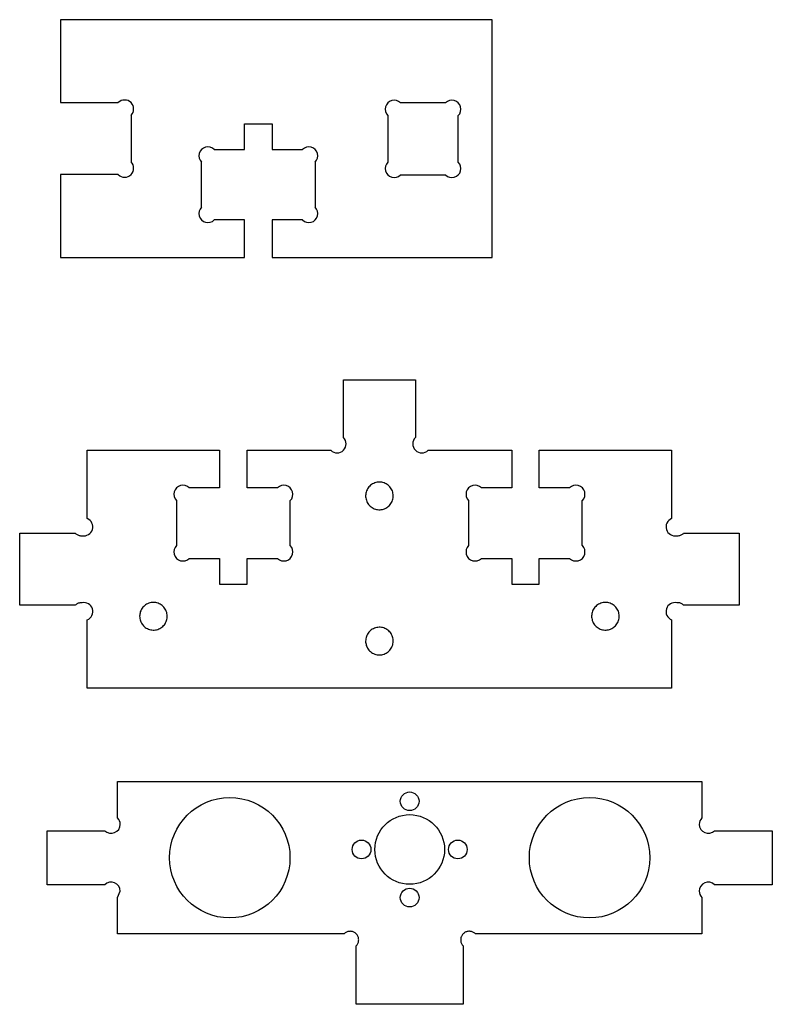
# Model space of a CAD drawing. Extents: x -1.2 to 39.5, y -7.5 to 26.8.
# Drawn here: x 0.7 to 6, y 6.3 to 13.2 of the extents above; entities that cross this region are included whole.
import ezdxf

# ---------------------------------------------------------------- set-up
doc = ezdxf.new("R2010")
doc.units = 0
for name, color, linetype in [('CUTSHEETS_2D$DRILL_5M', 200, 'CONTINUOUS'), ('CUTSHEETS_2D$EXTERIOR_CUTS', 7, 'CONTINUOUS'), ('CUTSHEETS_2D$INTERIOR_CUTS', 20, 'CONTINUOUS')]:
    doc.layers.add(name, color=color, linetype=linetype)

msp = doc.modelspace()

# ---------------------------------------------------------------- linework, layer by layer
at = {"layer": 'CUTSHEETS_2D$DRILL_5M'}
for p, q in [((3.1727, 9.9258), (3.1657, 9.9215)), ((3.1801, 9.9296), (3.1727, 9.9258)), ((3.1877, 9.9327), (3.1801, 9.9296)), ((3.1956, 9.9352), (3.1877, 9.9327)), ((3.2037, 9.9369), (3.1956, 9.9352)), ((3.2119, 9.938), (3.2037, 9.9369)), ((3.2201, 9.9384), (3.2119, 9.938)), ((3.2284, 9.938), (3.2201, 9.9384)), ((3.2365, 9.9369), (3.2284, 9.938)), ((3.2446, 9.9352), (3.2365, 9.9369)), ((3.2525, 9.9327), (3.2446, 9.9352)), ((3.2602, 9.9296), (3.2525, 9.9327)), ((3.2675, 9.9258), (3.2602, 9.9296)), ((3.2745, 9.9215), (3.2675, 9.9258)), ((3.1259, 9.8608), (3.1247, 9.8527)), ((3.1278, 9.8689), (3.1259, 9.8608)), ((3.1305, 9.8767), (3.1278, 9.8689)), ((3.1337, 9.8843), (3.1305, 9.8767)), ((3.1377, 9.8915), (3.1337, 9.8843)), ((3.1422, 9.8984), (3.1377, 9.8915)), ((3.1473, 9.9049), (3.1422, 9.8984)), ((3.153, 9.911), (3.1473, 9.9049)), ((3.1591, 9.9165), (3.153, 9.911)), ((3.1657, 9.9215), (3.1591, 9.9165)), ((3.2811, 9.9165), (3.2745, 9.9215)), ((3.2873, 9.911), (3.2811, 9.9165)), ((3.2929, 9.9049), (3.2873, 9.911)), ((3.298, 9.8984), (3.2929, 9.9049)), ((3.3025, 9.8915), (3.298, 9.8984)), ((3.3065, 9.8843), (3.3025, 9.8915)), ((3.3098, 9.8767), (3.3065, 9.8843)), ((3.3124, 9.8689), (3.3098, 9.8767)), ((3.3143, 9.8608), (3.3124, 9.8689)), ((3.3155, 9.8527), (3.3143, 9.8608)), ((3.1247, 9.8527), (3.1241, 9.8444)), ((3.1241, 9.8444), (3.1243, 9.8362)), ((3.1243, 9.8362), (3.1252, 9.828)), ((3.1252, 9.828), (3.1268, 9.8198)), ((3.1268, 9.8198), (3.1291, 9.8119)), ((3.1291, 9.8119), (3.132, 9.8042)), ((3.132, 9.8042), (3.1356, 9.7968)), ((3.1356, 9.7968), (3.1399, 9.7897)), ((3.1399, 9.7897), (3.1447, 9.783)), ((3.2955, 9.783), (3.3004, 9.7897)), ((3.3004, 9.7897), (3.3046, 9.7968)), ((3.3046, 9.7968), (3.3082, 9.8042)), ((3.3082, 9.8042), (3.3111, 9.8119)), ((3.3111, 9.8119), (3.3134, 9.8198)), ((3.3134, 9.8198), (3.315, 9.828)), ((3.315, 9.828), (3.3159, 9.8362)), ((3.3161, 9.8444), (3.3155, 9.8527)), ((3.3159, 9.8362), (3.3161, 9.8444)), ((3.1447, 9.783), (3.1501, 9.7767)), ((3.1501, 9.7767), (3.156, 9.7709)), ((3.156, 9.7709), (3.1623, 9.7657)), ((3.1623, 9.7657), (3.1692, 9.761)), ((3.1692, 9.761), (3.1763, 9.7569)), ((3.1763, 9.7569), (3.1838, 9.7535)), ((3.1838, 9.7535), (3.1916, 9.7507)), ((3.1916, 9.7507), (3.1996, 9.7486)), ((3.1996, 9.7486), (3.2077, 9.7472)), ((3.2077, 9.7472), (3.216, 9.7464)), ((3.216, 9.7464), (3.2242, 9.7464)), ((3.2242, 9.7464), (3.2325, 9.7472)), ((3.2325, 9.7472), (3.2406, 9.7486)), ((3.2406, 9.7486), (3.2486, 9.7507)), ((3.2486, 9.7507), (3.2564, 9.7535)), ((3.2564, 9.7535), (3.2639, 9.7569)), ((3.2639, 9.7569), (3.2711, 9.761)), ((3.2711, 9.761), (3.2779, 9.7657)), ((3.2779, 9.7657), (3.2842, 9.7709)), ((3.2842, 9.7709), (3.2901, 9.7767)), ((3.2901, 9.7767), (3.2955, 9.783)), ((1.6412, 9.1016), (1.6329, 9.1005)), ((1.6496, 9.1019), (1.6412, 9.1016)), ((1.6578, 9.1016), (1.6496, 9.1019)), ((1.666, 9.1005), (1.6578, 9.1016)), ((4.7824, 9.1016), (4.7742, 9.1005)), ((4.7906, 9.1019), (4.7824, 9.1016)), ((4.7989, 9.1016), (4.7906, 9.1019)), ((4.807, 9.1005), (4.7989, 9.1016)), ((1.5583, 9.0356), (1.5563, 9.0283)), ((1.5609, 9.0427), (1.5583, 9.0356)), ((1.5641, 9.0495), (1.5609, 9.0427)), ((1.5677, 9.0561), (1.5641, 9.0495)), ((1.5719, 9.0624), (1.5677, 9.0561)), ((1.5766, 9.0683), (1.5719, 9.0624)), ((1.5817, 9.0738), (1.5766, 9.0683)), ((1.5879, 9.0795), (1.5817, 9.0738)), ((1.5945, 9.0846), (1.5879, 9.0795)), ((1.6016, 9.0891), (1.5945, 9.0846)), ((1.609, 9.0929), (1.6016, 9.0891)), ((1.6168, 9.0961), (1.609, 9.0929)), ((1.6248, 9.0987), (1.6168, 9.0961)), ((1.6329, 9.1005), (1.6248, 9.0987)), ((1.674, 9.0988), (1.666, 9.1005)), ((1.6819, 9.0963), (1.674, 9.0988)), ((1.6895, 9.0933), (1.6819, 9.0963)), ((1.6968, 9.0895), (1.6895, 9.0933)), ((1.7038, 9.0852), (1.6968, 9.0895)), ((1.7104, 9.0802), (1.7038, 9.0852)), ((1.7165, 9.0748), (1.7104, 9.0802)), ((1.7222, 9.0688), (1.7165, 9.0748)), ((1.7273, 9.0624), (1.7222, 9.0688)), ((1.7318, 9.0555), (1.7273, 9.0624)), ((1.7358, 9.0483), (1.7318, 9.0555)), ((1.7391, 9.0408), (1.7358, 9.0483)), ((1.7417, 9.033), (1.7391, 9.0408)), ((1.7437, 9.025), (1.7417, 9.033)), ((4.6983, 9.0324), (4.6964, 9.0244)), ((4.701, 9.0403), (4.6983, 9.0324)), ((4.7042, 9.0478), (4.701, 9.0403)), ((4.7082, 9.0551), (4.7042, 9.0478)), ((4.7127, 9.062), (4.7082, 9.0551)), ((4.7178, 9.0685), (4.7127, 9.062)), ((4.7235, 9.0745), (4.7178, 9.0685)), ((4.7296, 9.0801), (4.7235, 9.0745)), ((4.7362, 9.085), (4.7296, 9.0801)), ((4.7432, 9.0894), (4.7362, 9.085)), ((4.7506, 9.0932), (4.7432, 9.0894)), ((4.7582, 9.0963), (4.7506, 9.0932)), ((4.7661, 9.0987), (4.7582, 9.0963)), ((4.7742, 9.1005), (4.7661, 9.0987)), ((4.8151, 9.0987), (4.807, 9.1005)), ((4.823, 9.0963), (4.8151, 9.0987)), ((4.8307, 9.0932), (4.823, 9.0963)), ((4.838, 9.0894), (4.8307, 9.0932)), ((4.845, 9.085), (4.838, 9.0894)), ((4.8516, 9.0801), (4.845, 9.085)), ((4.8578, 9.0745), (4.8516, 9.0801)), ((4.8634, 9.0685), (4.8578, 9.0745)), ((4.8685, 9.062), (4.8634, 9.0685)), ((4.873, 9.0551), (4.8685, 9.062)), ((4.877, 9.0478), (4.873, 9.0551)), ((4.8803, 9.0403), (4.877, 9.0478)), ((4.8829, 9.0324), (4.8803, 9.0403)), ((4.8848, 9.0244), (4.8829, 9.0324)), ((1.5539, 9.0135), (1.5536, 9.0059)), ((1.5536, 9.0059), (1.554, 8.9977)), ((1.5548, 9.0209), (1.5539, 9.0135)), ((1.554, 8.9977), (1.555, 8.9896)), ((1.5563, 9.0283), (1.5548, 9.0209)), ((1.555, 8.9896), (1.5568, 8.9815)), ((1.5568, 8.9815), (1.5592, 8.9737)), ((1.5592, 8.9737), (1.5623, 8.9661)), ((1.5623, 8.9661), (1.566, 8.9587)), ((1.7345, 8.9611), (1.738, 8.9686)), ((1.738, 8.9686), (1.7409, 8.9763)), ((1.7409, 8.9763), (1.7431, 8.9842)), ((1.7431, 8.9842), (1.7446, 8.9923)), ((1.745, 9.0169), (1.7437, 9.025)), ((1.7446, 8.9923), (1.7454, 9.0004)), ((1.7456, 9.0087), (1.745, 9.0169)), ((1.7454, 9.0004), (1.7456, 9.0087)), ((4.6952, 9.0162), (4.6946, 9.008)), ((4.6946, 9.008), (4.6948, 8.9997)), ((4.6948, 8.9997), (4.6957, 8.9915)), ((4.6964, 9.0244), (4.6952, 9.0162)), ((4.6957, 8.9915), (4.6973, 8.9834)), ((4.6973, 8.9834), (4.6996, 8.9755)), ((4.6996, 8.9755), (4.7025, 8.9678)), ((4.7025, 8.9678), (4.7061, 8.9603)), ((4.8751, 8.9603), (4.8787, 8.9678)), ((4.8787, 8.9678), (4.8816, 8.9755)), ((4.8816, 8.9755), (4.8839, 8.9834)), ((4.8839, 8.9834), (4.8855, 8.9915)), ((4.886, 9.0162), (4.8848, 9.0244)), ((4.8855, 8.9915), (4.8864, 8.9997)), ((4.8866, 9.008), (4.886, 9.0162)), ((4.8864, 8.9997), (4.8866, 9.008)), ((1.566, 8.9587), (1.5704, 8.9517)), ((1.5704, 8.9517), (1.5753, 8.9452)), ((1.5753, 8.9452), (1.5808, 8.939)), ((1.5808, 8.939), (1.5867, 8.9334)), ((1.5867, 8.9334), (1.5932, 8.9283)), ((1.5932, 8.9283), (1.6, 8.9237)), ((1.6, 8.9237), (1.6072, 8.9198)), ((1.6072, 8.9198), (1.6148, 8.9165)), ((1.6148, 8.9165), (1.6226, 8.9138)), ((1.6226, 8.9138), (1.6305, 8.9118)), ((1.6305, 8.9118), (1.6387, 8.9106)), ((1.6387, 8.9106), (1.6469, 8.91)), ((1.6469, 8.91), (1.6551, 8.9101)), ((1.6551, 8.9101), (1.6633, 8.9109)), ((1.6633, 8.9109), (1.6713, 8.9124)), ((1.6713, 8.9124), (1.6793, 8.9146)), ((1.6793, 8.9146), (1.687, 8.9175)), ((1.687, 8.9175), (1.6944, 8.921)), ((1.6944, 8.921), (1.7015, 8.9252)), ((1.7015, 8.9252), (1.7082, 8.9299)), ((1.7082, 8.9299), (1.7145, 8.9352)), ((1.7145, 8.9352), (1.7203, 8.941)), ((1.7203, 8.941), (1.7256, 8.9473)), ((1.7256, 8.9473), (1.7304, 8.954)), ((1.7304, 8.954), (1.7345, 8.9611)), ((3.1513, 8.9003), (3.1458, 8.8942)), ((3.1572, 8.906), (3.1513, 8.9003)), ((3.1637, 8.9111), (3.1572, 8.906)), ((3.1705, 8.9156), (3.1637, 8.9111)), ((3.1777, 8.9196), (3.1705, 8.9156)), ((3.1853, 8.9229), (3.1777, 8.9196)), ((3.1931, 8.9255), (3.1853, 8.9229)), ((3.201, 8.9275), (3.1931, 8.9255)), ((3.2092, 8.9288), (3.201, 8.9275)), ((3.2174, 8.9294), (3.2092, 8.9288)), ((3.2256, 8.9293), (3.2174, 8.9294)), ((3.2338, 8.9285), (3.2256, 8.9293)), ((3.2418, 8.9269), (3.2338, 8.9285)), ((3.2498, 8.9247), (3.2418, 8.9269)), ((3.2575, 8.9219), (3.2498, 8.9247)), ((3.2649, 8.9183), (3.2575, 8.9219)), ((3.272, 8.9142), (3.2649, 8.9183)), ((3.2787, 8.9095), (3.272, 8.9142)), ((3.285, 8.9042), (3.2787, 8.9095)), ((3.2908, 8.8983), (3.285, 8.9042)), ((3.2961, 8.8921), (3.2908, 8.8983)), ((4.7061, 8.9603), (4.7104, 8.9532)), ((4.7104, 8.9532), (4.7152, 8.9465)), ((4.7152, 8.9465), (4.7206, 8.9403)), ((4.7206, 8.9403), (4.7265, 8.9345)), ((4.7265, 8.9345), (4.7328, 8.9292)), ((4.7328, 8.9292), (4.7397, 8.9246)), ((4.7397, 8.9246), (4.7468, 8.9205)), ((4.7468, 8.9205), (4.7543, 8.917)), ((4.7543, 8.917), (4.7621, 8.9143)), ((4.7621, 8.9143), (4.7701, 8.9121)), ((4.7701, 8.9121), (4.7782, 8.9107)), ((4.7782, 8.9107), (4.7865, 8.91)), ((4.7865, 8.91), (4.7947, 8.91)), ((4.7947, 8.91), (4.803, 8.9107)), ((4.803, 8.9107), (4.8111, 8.9121)), ((4.8111, 8.9121), (4.8191, 8.9143)), ((4.8191, 8.9143), (4.8269, 8.917)), ((4.8269, 8.917), (4.8344, 8.9205)), ((4.8344, 8.9205), (4.8416, 8.9246)), ((4.8416, 8.9246), (4.8484, 8.9292)), ((4.8484, 8.9292), (4.8547, 8.9345)), ((4.8547, 8.9345), (4.8606, 8.9403)), ((4.8606, 8.9403), (4.866, 8.9465)), ((4.866, 8.9465), (4.8709, 8.9532)), ((4.8709, 8.9532), (4.8751, 8.9603)), ((3.1245, 8.8416), (3.1241, 8.8334)), ((3.1241, 8.8334), (3.1244, 8.8259)), ((3.1255, 8.8498), (3.1245, 8.8416)), ((3.1273, 8.8578), (3.1255, 8.8498)), ((3.1297, 8.8657), (3.1273, 8.8578)), ((3.1328, 8.8733), (3.1297, 8.8657)), ((3.1365, 8.8806), (3.1328, 8.8733)), ((3.1409, 8.8876), (3.1365, 8.8806)), ((3.1458, 8.8942), (3.1409, 8.8876)), ((3.3009, 8.8853), (3.2961, 8.8921)), ((3.305, 8.8782), (3.3009, 8.8853)), ((3.3085, 8.8708), (3.305, 8.8782)), ((3.3114, 8.8631), (3.3085, 8.8708)), ((3.3136, 8.8552), (3.3114, 8.8631)), ((3.3151, 8.8471), (3.3136, 8.8552)), ((3.3159, 8.8389), (3.3151, 8.8471)), ((3.3155, 8.8225), (3.3161, 8.8307)), ((3.3161, 8.8307), (3.3159, 8.8389)), ((3.1244, 8.8259), (3.1253, 8.8184)), ((3.1253, 8.8184), (3.1268, 8.811)), ((3.1268, 8.811), (3.1288, 8.8038)), ((3.1288, 8.8038), (3.1314, 8.7967)), ((3.1314, 8.7967), (3.1346, 8.7898)), ((3.1346, 8.7898), (3.1382, 8.7833)), ((3.1382, 8.7833), (3.1424, 8.777)), ((3.1424, 8.777), (3.1471, 8.7711)), ((3.1471, 8.7711), (3.1522, 8.7655)), ((3.1522, 8.7655), (3.1584, 8.7599)), ((3.1584, 8.7599), (3.165, 8.7548)), ((3.2743, 8.7542), (3.2809, 8.7591)), ((3.2809, 8.7591), (3.287, 8.7646)), ((3.287, 8.7646), (3.2927, 8.7706)), ((3.2927, 8.7706), (3.2978, 8.777)), ((3.2978, 8.777), (3.3023, 8.7839)), ((3.3023, 8.7839), (3.3063, 8.7911)), ((3.3063, 8.7911), (3.3096, 8.7986)), ((3.3096, 8.7986), (3.3122, 8.8064)), ((3.3122, 8.8064), (3.3142, 8.8144)), ((3.3142, 8.8144), (3.3155, 8.8225)), ((3.165, 8.7548), (3.1721, 8.7503)), ((3.1721, 8.7503), (3.1795, 8.7464)), ((3.1795, 8.7464), (3.1873, 8.7432)), ((3.1873, 8.7432), (3.1953, 8.7407)), ((3.1953, 8.7407), (3.2034, 8.7389)), ((3.2034, 8.7389), (3.2117, 8.7378)), ((3.2117, 8.7378), (3.2201, 8.7374)), ((3.2201, 8.7374), (3.2283, 8.7378)), ((3.2283, 8.7378), (3.2365, 8.7388)), ((3.2365, 8.7388), (3.2445, 8.7406)), ((3.2445, 8.7406), (3.2524, 8.743)), ((3.2524, 8.743), (3.26, 8.7461)), ((3.26, 8.7461), (3.2673, 8.7498)), ((3.2673, 8.7498), (3.2743, 8.7542))]:
    msp.add_line(p, q, dxfattribs=at)
at = {"layer": 'CUTSHEETS_2D$EXTERIOR_CUTS'}
for p, q in [((4.0038, 13.1518), (1.0038, 13.1518)), ((1.0038, 13.1518), (1.0038, 12.5754)), ((4.0038, 11.499), (4.0038, 13.1518)), ((1.0038, 12.5754), (1.4054, 12.5754)), ((1.4938, 12.487), (1.4938, 12.1638)), ((2.2828, 12.25), (2.2828, 12.429)), ((2.2828, 12.429), (2.4748, 12.429)), ((2.4748, 12.429), (2.4748, 12.25)), ((2.0721, 12.25), (2.2828, 12.25)), ((2.4748, 12.25), (2.6855, 12.25)), ((1.9838, 11.8483), (1.9838, 12.1616)), ((2.7738, 12.1616), (2.7738, 11.8483)), ((1.4054, 12.0754), (1.0038, 12.0754)), ((1.0038, 12.0754), (1.0038, 11.499)), ((2.2828, 11.76), (2.0721, 11.76)), ((2.2828, 11.499), (2.2828, 11.76)), ((2.6855, 11.76), (2.4748, 11.76)), ((2.4748, 11.76), (2.4748, 11.499)), ((1.0038, 11.499), (2.2828, 11.499)), ((2.4748, 11.499), (4.0038, 11.499)), ((2.9701, 10.2477), (2.9701, 10.6493)), ((2.9701, 10.6493), (3.4701, 10.6493)), ((3.4701, 10.6493), (3.4701, 10.2477)), ((1.1901, 9.6847), (1.1901, 10.1593)), ((1.1901, 10.1593), (2.1091, 10.1593)), ((2.1091, 10.1593), (2.1091, 9.8983)), ((2.3011, 9.8983), (2.3011, 10.1593)), ((2.3011, 10.1593), (2.8817, 10.1593)), ((3.5585, 10.1593), (4.1391, 10.1593)), ((4.1391, 10.1593), (4.1391, 9.8983)), ((4.3311, 9.8983), (4.3311, 10.1593)), ((4.3311, 10.1593), (5.2501, 10.1593)), ((5.2501, 10.1593), (5.2501, 9.6847)), ((2.1091, 9.8983), (1.8984, 9.8983)), ((2.5118, 9.8983), (2.3011, 9.8983)), ((4.1391, 9.8983), (3.9284, 9.8983)), ((4.5418, 9.8983), (4.3311, 9.8983)), ((1.8101, 9.8099), (1.8101, 9.4967)), ((2.6001, 9.4967), (2.6001, 9.8099)), ((3.8401, 9.8099), (3.8401, 9.4967)), ((4.6301, 9.4967), (4.6301, 9.8099)), ((0.7201, 9.0829), (0.7201, 9.5829)), ((0.7201, 9.5829), (1.1066, 9.5829)), ((1.1066, 9.5829), (1.1104, 9.5794)), ((5.3298, 9.5794), (5.3336, 9.5829)), ((5.3336, 9.5829), (5.7201, 9.5829)), ((5.7201, 9.5829), (5.7201, 9.0829)), ((1.1104, 9.5794), (1.1145, 9.5763)), ((1.1145, 9.5763), (1.1188, 9.5735)), ((1.1188, 9.5735), (1.1234, 9.5711)), ((1.1234, 9.5711), (1.1281, 9.5692)), ((1.1281, 9.5692), (1.1331, 9.5676)), ((1.1331, 9.5676), (1.1381, 9.5665)), ((1.1381, 9.5665), (1.1432, 9.5658)), ((1.1432, 9.5658), (1.1483, 9.5656)), ((1.1483, 9.5656), (1.1535, 9.5658)), ((1.1535, 9.5658), (1.1535, 9.5658)), ((5.2867, 9.5658), (5.287, 9.5658)), ((5.287, 9.5658), (5.2919, 9.5656)), ((5.2919, 9.5656), (5.297, 9.5658)), ((5.297, 9.5658), (5.3021, 9.5665)), ((5.3021, 9.5665), (5.3071, 9.5676)), ((5.3071, 9.5676), (5.3121, 9.5692)), ((5.3121, 9.5692), (5.3168, 9.5711)), ((5.3168, 9.5711), (5.3214, 9.5735)), ((5.3214, 9.5735), (5.3257, 9.5763)), ((5.3257, 9.5763), (5.3298, 9.5794)), ((1.8984, 9.4083), (2.1091, 9.4083)), ((2.1091, 9.4083), (2.1091, 9.2293)), ((2.3011, 9.2293), (2.3011, 9.4083)), ((2.3011, 9.4083), (2.5118, 9.4083)), ((3.9284, 9.4083), (4.1391, 9.4083)), ((4.1391, 9.4083), (4.1391, 9.2293)), ((4.3311, 9.2293), (4.3311, 9.4083)), ((4.3311, 9.4083), (4.5418, 9.4083)), ((2.1091, 9.2293), (2.3011, 9.2293)), ((4.1391, 9.2293), (4.3311, 9.2293)), ((1.1066, 9.0829), (0.7201, 9.0829)), ((1.1103, 9.0863), (1.1066, 9.0829)), ((1.1142, 9.0893), (1.1103, 9.0863)), ((1.1185, 9.0921), (1.1142, 9.0893)), ((1.1229, 9.0944), (1.1185, 9.0921)), ((1.1275, 9.0964), (1.1229, 9.0944)), ((1.1323, 9.098), (1.1275, 9.0964)), ((1.1371, 9.0991), (1.1323, 9.098)), ((1.1421, 9.0999), (1.1371, 9.0991)), ((1.1471, 9.1002), (1.1421, 9.0999)), ((1.1521, 9.1001), (1.1471, 9.1002)), ((1.1534, 9.0999), (1.1521, 9.1001)), ((5.2919, 9.1002), (5.2867, 9.1)), ((5.2867, 9.1), (5.2867, 9.1)), ((5.297, 9.1), (5.2919, 9.1002)), ((5.3021, 9.0993), (5.297, 9.1)), ((5.3071, 9.0982), (5.3021, 9.0993)), ((5.3121, 9.0966), (5.3071, 9.0982)), ((5.3168, 9.0947), (5.3121, 9.0966)), ((5.3214, 9.0923), (5.3168, 9.0947)), ((5.3257, 9.0895), (5.3214, 9.0923)), ((5.3298, 9.0864), (5.3257, 9.0895)), ((5.3336, 9.0829), (5.3298, 9.0864)), ((5.7201, 9.0829), (5.3336, 9.0829)), ((1.1901, 8.5065), (1.1901, 8.9811)), ((5.2501, 8.9811), (5.2501, 8.5065)), ((5.2501, 8.5065), (1.1901, 8.5065)), ((1.4003, 7.6039), (1.4003, 7.857)), ((1.4003, 7.857), (5.4603, 7.857)), ((5.4603, 7.857), (5.4603, 7.6039)), ((0.9103, 7.1405), (0.9103, 7.5155)), ((0.9103, 7.5155), (1.3119, 7.5155)), ((5.5487, 7.5155), (5.9503, 7.5155)), ((5.9503, 7.5155), (5.9503, 7.1405)), ((1.3119, 7.1405), (0.9103, 7.1405)), ((5.9503, 7.1405), (5.5487, 7.1405)), ((1.4003, 7.0522), (1.4186, 7.0963)), ((1.4003, 6.7991), (1.4003, 7.0522)), ((5.4603, 7.0522), (5.4603, 6.7991)), ((2.9751, 6.7991), (1.4003, 6.7991)), ((2.9789, 6.8026), (2.9751, 6.7991)), ((2.983, 6.8057), (2.9789, 6.8026)), ((2.9873, 6.8085), (2.983, 6.8057)), ((2.9919, 6.8109), (2.9873, 6.8085)), ((2.9966, 6.8128), (2.9919, 6.8109)), ((3.0016, 6.8144), (2.9966, 6.8128)), ((3.0066, 6.8155), (3.0016, 6.8144)), ((3.0117, 6.8162), (3.0066, 6.8155)), ((3.0168, 6.8164), (3.0117, 6.8162)), ((3.022, 6.8162), (3.0168, 6.8164)), ((3.0271, 6.8155), (3.022, 6.8162)), ((3.0321, 6.8144), (3.0271, 6.8155)), ((3.037, 6.8128), (3.0321, 6.8144)), ((3.0418, 6.8109), (3.037, 6.8128)), ((3.0464, 6.8085), (3.0418, 6.8109)), ((3.0507, 6.8057), (3.0464, 6.8085)), ((3.0548, 6.8026), (3.0507, 6.8057)), ((3.0586, 6.7991), (3.0548, 6.8026)), ((3.0621, 6.7953), (3.0586, 6.7991)), ((3.0652, 6.7912), (3.0621, 6.7953)), ((3.068, 6.7869), (3.0652, 6.7912)), ((3.0704, 6.7823), (3.068, 6.7869)), ((3.0723, 6.7776), (3.0704, 6.7823)), ((3.0739, 6.7726), (3.0723, 6.7776)), ((3.788, 6.7769), (3.7866, 6.7721)), ((3.7899, 6.7815), (3.788, 6.7769)), ((3.7921, 6.7859), (3.7899, 6.7815)), ((3.7947, 6.7902), (3.7921, 6.7859)), ((3.7976, 6.7942), (3.7947, 6.7902)), ((3.8009, 6.7979), (3.7976, 6.7942)), ((3.8044, 6.8014), (3.8009, 6.7979)), ((3.8083, 6.8045), (3.8044, 6.8014)), ((3.8124, 6.8074), (3.8083, 6.8045)), ((3.8167, 6.8098), (3.8124, 6.8074)), ((3.8212, 6.8119), (3.8167, 6.8098)), ((3.8259, 6.8136), (3.8212, 6.8119)), ((3.8306, 6.8149), (3.8259, 6.8136)), ((3.8355, 6.8158), (3.8306, 6.8149)), ((3.8405, 6.8163), (3.8355, 6.8158)), ((3.8454, 6.8164), (3.8405, 6.8163)), ((3.8504, 6.816), (3.8454, 6.8164)), ((3.8553, 6.8153), (3.8504, 6.816)), ((3.8601, 6.8141), (3.8553, 6.8153)), ((3.8648, 6.8125), (3.8601, 6.8141)), ((3.8694, 6.8106), (3.8648, 6.8125)), ((3.8738, 6.8082), (3.8694, 6.8106)), ((3.878, 6.8055), (3.8738, 6.8082)), ((3.8819, 6.8025), (3.878, 6.8055)), ((3.8855, 6.7991), (3.8819, 6.8025)), ((5.4603, 6.7991), (3.8855, 6.7991)), ((3.0586, 6.7156), (3.0621, 6.7194)), ((3.0586, 6.3091), (3.0586, 6.7156)), ((3.0621, 6.7194), (3.0652, 6.7235)), ((3.0652, 6.7235), (3.068, 6.7278)), ((3.068, 6.7278), (3.0704, 6.7324)), ((3.0704, 6.7324), (3.0723, 6.7372)), ((3.0723, 6.7372), (3.0739, 6.7421)), ((3.075, 6.7676), (3.0739, 6.7726)), ((3.0739, 6.7421), (3.075, 6.7471)), ((3.0757, 6.7625), (3.075, 6.7676)), ((3.075, 6.7471), (3.0757, 6.7522)), ((3.0759, 6.7574), (3.0757, 6.7625)), ((3.0757, 6.7522), (3.0759, 6.7574)), ((3.7849, 6.7623), (3.7847, 6.7574)), ((3.7847, 6.7574), (3.785, 6.7522)), ((3.7856, 6.7672), (3.7849, 6.7623)), ((3.785, 6.7522), (3.7856, 6.7471)), ((3.7866, 6.7721), (3.7856, 6.7672)), ((3.7856, 6.7471), (3.7867, 6.7421)), ((3.7867, 6.7421), (3.7883, 6.7372)), ((3.7883, 6.7372), (3.7903, 6.7324)), ((3.7903, 6.7324), (3.7926, 6.7278)), ((3.7926, 6.7278), (3.7954, 6.7235)), ((3.7954, 6.7235), (3.7985, 6.7194)), ((3.7985, 6.7194), (3.802, 6.7156)), ((3.802, 6.7156), (3.802, 6.3091)), ((3.802, 6.3091), (3.0586, 6.3091))]:
    msp.add_line(p, q, dxfattribs=at)
for centre, start, end in [((1.4496, 12.5312), 315.00001, 134.99999), ((2.0279, 12.2058), 44.98844, 225.03469), ((2.7297, 12.2058), 314.96532, 135.01156), ((1.4496, 12.1196), 225, 45), ((2.0279, 11.8041), 134.96532, 315.01155), ((2.7297, 11.8041), 224.98845, 45.03468), ((2.9259, 10.2035), 225, 45), ((3.5143, 10.2035), 135, 315), ((1.8542, 9.8542), 44.98844, 225.03468), ((2.556, 9.8542), 314.96532, 135.01155), ((3.8842, 9.8542), 44.98844, 225.03468), ((4.586, 9.8542), 314.96532, 135.01155), ((1.1659, 9.6271), 258.57466, 67.2254), ((5.2743, 9.6271), 112.77459, 281.45509), ((1.8542, 9.4525), 134.96532, 315.01156), ((2.556, 9.4525), 224.98845, 45.03468), ((3.8842, 9.4525), 134.96532, 315.01156), ((4.586, 9.4525), 224.98845, 45.03468), ((1.1659, 9.0387), 292.7746, 101.55221), ((5.2743, 9.0387), 78.57466, 247.22541), ((1.3561, 7.5597), 0, 45.00001), ((5.5045, 7.5597), 135, 180), ((1.3561, 7.5597), 225, 360), ((5.5045, 7.5597), 180, 315), ((1.3561, 7.0963), 360, 135), ((5.5045, 7.0963), 45, 180), ((5.5045, 7.0963), 180, 225)]:
    msp.add_arc(centre, 0.0625, start, end, dxfattribs=at)
at = {"layer": 'CUTSHEETS_2D$INTERIOR_CUTS'}
for p, q in [((3.6797, 12.5733), (3.3665, 12.5733)), ((3.2781, 12.485), (3.2781, 12.1616)), ((3.7681, 12.1616), (3.7681, 12.485)), ((3.3665, 12.0733), (3.6797, 12.0733))]:
    msp.add_line(p, q, dxfattribs=at)
for centre, radius in [((2.1802, 7.3278), 0.4183), ((3.4303, 7.7199), 0.065), ((4.6802, 7.3278), 0.4183), ((3.4303, 7.3852), 0.2421), ((3.0956, 7.3852), 0.065), ((3.7649, 7.3852), 0.065), ((3.4303, 7.0506), 0.065)]:
    msp.add_circle(centre, radius, dxfattribs=at)
for centre, start, end in [((3.3223, 12.5292), 44.96532, 225.01155), ((3.7239, 12.5292), 314.98844, 135.03468), ((3.3223, 12.1174), 134.98844, 315.03468), ((3.7239, 12.1174), 224.96532, 45.01155)]:
    msp.add_arc(centre, 0.0625, start, end, dxfattribs=at)

doc.saveas('drawing.dxf')
